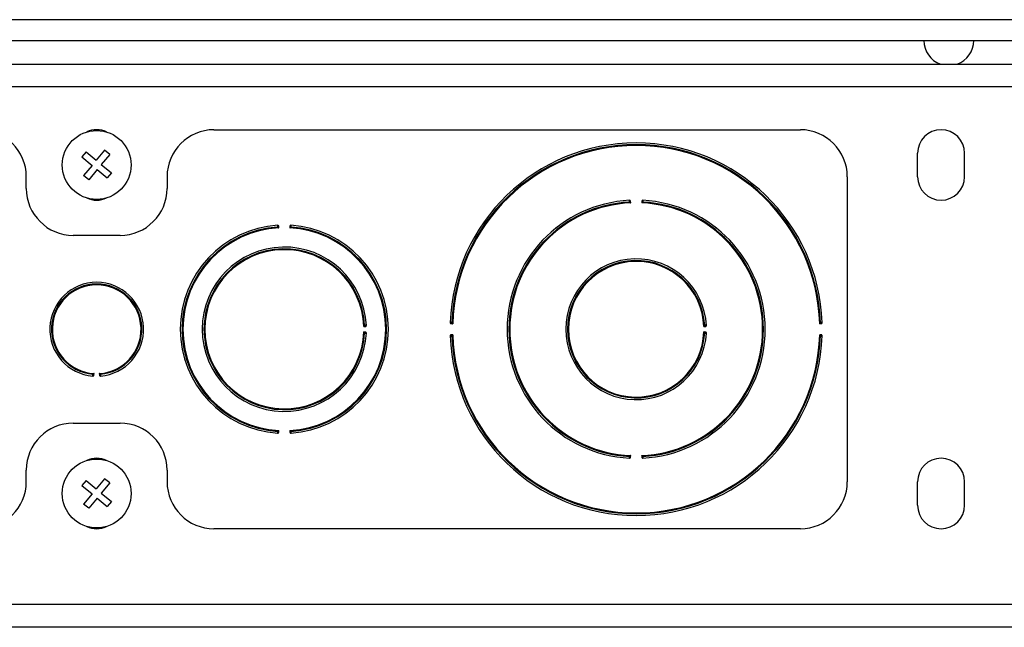
# Model space of a CAD drawing. Units: inches. Extents: x 4 to 268, y 4 to 172.
# Drawn here: x 211 to 216, y 50 to 53 of the extents above; entities that cross this region are included whole.
import ezdxf

# ---------------------------------------------------------------- set-up
doc = ezdxf.new("R2010")
doc.units = ezdxf.units.IN
doc.header["$LTSCALE"] = 16
doc.header["$MEASUREMENT"] = 0

msp = doc.modelspace()

# ---------------------------------------------------------------- linework, layer by layer
for p, q in [((226.3199, 52.9872), (206.2079, 52.9872)), ((206.2079, 52.8761), (226.358, 52.8761)), ((206.1879, 52.7511), (226.1532, 52.7511)), ((226.562, 52.63), (205.6749, 52.63)), ((212.2435, 52.4011), (215.3685, 52.4011)), ((211.5623, 52.2829), (211.54, 52.256)), ((211.5623, 52.2829), (211.6162, 52.2382)), ((211.6609, 52.2921), (211.6162, 52.2382)), ((211.6878, 52.2697), (211.6431, 52.2159)), ((211.6878, 52.2697), (211.6609, 52.2921)), ((215.9935, 52.1511), (215.9935, 52.2761)), ((216.2435, 52.1511), (216.2435, 52.2761)), ((211.54, 52.256), (211.5938, 52.2113)), ((211.5938, 52.2113), (211.5491, 52.1574)), ((211.6431, 52.2159), (211.697, 52.1712)), ((211.5761, 52.1351), (211.5491, 52.1574)), ((211.6208, 52.1889), (211.5761, 52.1351)), ((211.6208, 52.1889), (211.6746, 52.1442)), ((211.697, 52.1712), (211.6746, 52.1442)), ((211.2435, 52.0886), (211.2435, 52.1511)), ((211.9935, 52.1511), (211.9935, 52.0886)), ((215.6185, 52.1511), (215.6185, 50.5261)), ((214.4642, 52.0118), (214.4636, 52.022)), ((214.5233, 52.022), (214.5228, 52.0118)), ((212.5893, 51.8786), (212.5887, 51.8888)), ((212.6483, 51.8888), (212.6476, 51.8786)), ((211.7435, 51.8386), (211.4935, 51.8386)), ((213.5072, 51.3753), (213.5071, 51.3732)), ((215.4799, 51.3732), (215.4798, 51.3753)), ((213.0421, 51.353), (213.0523, 51.3534)), ((213.0523, 51.3237), (213.0421, 51.3242)), ((213.5053, 51.3685), (213.5156, 51.3681)), ((214.8545, 51.3529), (214.8648, 51.3534)), ((214.8648, 51.3238), (214.8545, 51.3243)), ((215.4714, 51.3681), (215.4816, 51.3685)), ((213.5156, 51.3091), (213.5053, 51.3087)), ((213.5071, 51.304), (213.5072, 51.3019)), ((215.4816, 51.3087), (215.4714, 51.3091)), ((215.4798, 51.3019), (215.4799, 51.304)), ((211.6037, 51.0924), (211.6046, 51.1026)), ((211.6324, 51.1026), (211.6332, 51.0924)), ((211.4935, 50.8386), (211.7435, 50.8386)), ((212.5887, 50.7883), (212.5893, 50.7985)), ((212.6476, 50.7985), (212.6483, 50.7883)), ((214.4636, 50.6551), (214.4642, 50.6654)), ((214.5228, 50.6654), (214.5233, 50.6551)), ((211.2435, 50.5261), (211.2435, 50.5886)), ((211.9935, 50.5886), (211.9935, 50.5261)), ((211.5623, 50.5329), (211.54, 50.506)), ((211.5623, 50.5329), (211.6162, 50.4882)), ((211.6609, 50.5421), (211.6162, 50.4882)), ((211.6878, 50.5197), (211.6609, 50.5421)), ((211.54, 50.506), (211.5938, 50.4613)), ((211.6878, 50.5197), (211.6431, 50.4659)), ((215.9935, 50.4011), (215.9935, 50.5261)), ((216.2435, 50.4011), (216.2435, 50.5261)), ((211.5938, 50.4613), (211.5491, 50.4074)), ((211.6208, 50.4389), (211.5761, 50.3851)), ((211.6208, 50.4389), (211.6746, 50.3942)), ((211.6431, 50.4659), (211.697, 50.4212)), ((211.5761, 50.3851), (211.5491, 50.4074)), ((211.697, 50.4212), (211.6746, 50.3942)), ((215.3685, 50.2761), (212.2435, 50.2761)), ((226.5978, 49.8722), (205.6391, 49.8722)), ((226.812, 49.7511), (205.4249, 49.7511))]:
    msp.add_line(p, q)
for centre in [(211.6185, 52.2136), (211.6185, 50.4636)]:
    msp.add_circle(centre, 0.1835)
for centre, radius, start, end in [((216.1593, 52.8762), 0.1328, 180.051, 250.3984), ((216.1593, 52.8762), 0.1328, 289.6016, 359.949), ((210.9935, 52.1511), 0.25, 0, 90), ((211.6185, 52.2761), 0.125, 64.8265, 115.1735), ((212.2435, 52.1511), 0.25, 90, 180), ((215.3685, 52.1511), 0.25, 0, 90), ((216.1185, 52.2761), 0.125, 0, 180), ((214.4935, 51.3386), 0.992, 2.0364, 177.9636), ((214.4935, 51.3386), 0.9827, 2.0964, 177.9036), ((214.4935, 51.3386), 0.9783, 1.7291, 178.2709), ((216.1185, 52.1511), 0.125, 180, 0), ((211.4935, 52.0886), 0.25, 180, 270), ((211.7435, 52.0886), 0.25, 270, 0), ((211.6185, 52.1511), 0.125, 244.8265, 295.1735), ((214.4935, 51.3386), 0.6875, 92.939, 267.061), ((214.4935, 51.3386), 0.6782, 93.0259, 266.9741), ((214.4935, 51.3386), 0.6738, 92.493, 267.507), ((214.5549, 50.0961), 1.9265, 92.8547, 92.9183), ((214.4568, 52.0184), 0.00276, 288.1073, 347.8367), ((214.4935, 51.3386), 0.6738, 272.493, 87.507), ((214.5301, 52.0184), 0.00276, 192.1633, 251.8927), ((214.432, 50.0961), 1.9265, 87.0817, 87.1453), ((214.4935, 51.3386), 0.6875, 272.939, 87.061), ((214.4935, 51.3386), 0.6782, 273.0259, 86.9741), ((212.6185, 51.3386), 0.5545, 93.6448, 266.3552), ((212.6185, 51.3386), 0.5452, 93.7528, 266.2472), ((212.6185, 51.3386), 0.5408, 93.0892, 266.9108), ((212.6798, 50.3388), 1.5511, 93.5401, 93.6192), ((212.5819, 51.8852), 0.00276, 288.827, 348.5448), ((212.6185, 51.3386), 0.5408, 273.0892, 86.9108), ((212.655, 51.8852), 0.00276, 191.4552, 251.173), ((212.5571, 50.3388), 1.5511, 86.3808, 86.4599), ((212.6185, 51.3386), 0.5545, 273.6448, 86.3552), ((212.6185, 51.3386), 0.5452, 273.7528, 86.2472), ((212.6185, 51.3386), 0.4375, 2.6531, 357.3469), ((212.6185, 51.3386), 0.4282, 2.7905, 357.2095), ((212.6185, 51.3386), 0.4238, 1.9442, 358.0558), ((214.4935, 51.3386), 0.375, 3.0957, 356.9043), ((214.4935, 51.3386), 0.3657, 3.2565, 356.7435), ((214.4935, 51.3386), 0.3613, 2.2644, 357.7356), ((211.6185, 51.3386), 0.25, 274.6464, 265.3536), ((211.6185, 51.3386), 0.2407, 274.8905, 265.1095), ((211.6185, 51.3386), 0.2363, 273.3763, 266.6237), ((213.5088, 51.3753), 0.00276, 283.0687, 342.813), ((215.4781, 51.3753), 0.00276, 197.187, 256.9313), ((213.0488, 51.3603), 0.00276, 197.8546, 257.5561), ((213.0488, 51.3169), 0.00276, 102.4439, 162.1454), ((211.8309, 51.3044), 1.2208, 2.5201, 2.6205), ((211.8309, 51.3727), 1.2208, 357.3795, 357.4799), ((214.8612, 51.3602), 0.00276, 198.3126, 258.0012), ((214.8612, 51.3169), 0.00276, 101.9988, 161.6874), ((213.8199, 51.3045), 1.0444, 2.9402, 3.0576), ((213.8199, 51.3727), 1.0444, 356.9424, 357.0598), ((214.4935, 51.3386), 0.992, 182.0364, 357.9636), ((213.5088, 51.3018), 0.00276, 17.187, 76.9313), ((214.4935, 51.3386), 0.9827, 182.0964, 357.9036), ((214.4935, 51.3386), 0.9783, 181.7291, 358.2709), ((215.4781, 51.3018), 0.00276, 103.0687, 162.813), ((211.6523, 51.7839), 0.6916, 265.4109, 265.5881), ((211.597, 51.0962), 0.00276, 10.4391, 70.0818), ((211.6399, 51.0962), 0.00276, 109.9182, 169.5609), ((211.5846, 51.7839), 0.6916, 274.4119, 274.5891), ((211.4935, 50.5886), 0.25, 90, 180), ((211.7435, 50.5886), 0.25, 0, 90), ((212.5819, 50.792), 0.00276, 11.4552, 71.173), ((212.655, 50.792), 0.00276, 108.827, 168.5448), ((212.6798, 52.3383), 1.5511, 266.3808, 266.4599), ((212.5571, 52.3383), 1.5511, 273.5401, 273.6192), ((211.6185, 50.5261), 0.125, 64.8265, 115.1735), ((214.5549, 52.5811), 1.9265, 267.0817, 267.1453), ((214.4568, 50.6587), 0.00276, 12.1633, 71.8927), ((214.5301, 50.6587), 0.00276, 108.1073, 167.8367), ((214.432, 52.5811), 1.9265, 272.8547, 272.9183), ((216.1185, 50.5261), 0.125, 0, 180), ((210.9935, 50.5261), 0.25, 270, 0), ((212.2435, 50.5261), 0.25, 180, 270), ((215.3685, 50.5261), 0.25, 270, 0), ((216.1185, 50.4011), 0.125, 180, 0), ((211.6185, 50.4011), 0.125, 244.8265, 295.1735)]:
    msp.add_arc(centre, radius, start, end)
for points, knots in [([(214.4582, 52.0252), (214.4582, 52.0252), (214.458, 52.0252), (214.4578, 52.0251), (214.4575, 52.0249), (214.4573, 52.0246), (214.4571, 52.0241), (214.4569, 52.0235), (214.4568, 52.0228), (214.4568, 52.0221), (214.4568, 52.0213), (214.4568, 52.0206), (214.4568, 52.0202), (214.4568, 52.0201)], [0, 0, 0, 0, 0.05379, 0.10791, 0.212409, 0.319765, 0.431808, 0.547806, 0.649542, 0.754287, 0.851893, 0.952141, 1, 1, 1, 1]), ([(214.4568, 52.0201), (214.4568, 52.0199), (214.4569, 52.0192), (214.457, 52.018), (214.4573, 52.0167), (214.4575, 52.0161), (214.4577, 52.0158)], [0, 0, 0, 0, 0.091366, 0.393764, 0.702255, 1, 1, 1, 1]), ([(214.4577, 52.0158), (214.4582, 52.0155), (214.4595, 52.0147), (214.4618, 52.0133), (214.4634, 52.0122), (214.4641, 52.0118), (214.4642, 52.0118)], [0, 0, 0, 0, 0.288879, 0.688404, 0.98691, 1, 1, 1, 1]), ([(214.4636, 52.022), (214.4636, 52.022), (214.4631, 52.0224), (214.4622, 52.0232), (214.4609, 52.0244), (214.4595, 52.0251), (214.4586, 52.0252), (214.4582, 52.0252)], [0, 0, 0, 0, 0.013794, 0.296914, 0.579574, 0.822846, 1, 1, 1, 1]), ([(214.459, 52.0202), (214.459, 52.0203), (214.459, 52.0204), (214.459, 52.0206), (214.459, 52.0208), (214.459, 52.0211), (214.459, 52.0213), (214.459, 52.0215), (214.459, 52.0217), (214.459, 52.0219), (214.4591, 52.022), (214.4591, 52.0222), (214.4591, 52.0223), (214.4592, 52.0224), (214.4592, 52.0226), (214.4593, 52.0227), (214.4594, 52.0227), (214.4595, 52.0228), (214.4595, 52.0229), (214.4596, 52.0229), (214.4597, 52.023), (214.4598, 52.023), (214.4599, 52.023), (214.46, 52.023), (214.4602, 52.023), (214.4604, 52.023), (214.4606, 52.0229), (214.4609, 52.0228), (214.4612, 52.0227), (214.4615, 52.0226), (214.4619, 52.0224), (214.4623, 52.0223), (214.4626, 52.0221), (214.4629, 52.0221), (214.4632, 52.022), (214.4634, 52.022), (214.4636, 52.022), (214.4636, 52.022)], [0, 0, 0, 0, 0.025961, 0.052165, 0.078457, 0.105034, 0.131716, 0.157363, 0.183126, 0.209297, 0.235634, 0.255643, 0.275751, 0.296205, 0.316796, 0.340674, 0.359152, 0.37776, 0.396784, 0.415952, 0.433734, 0.454495, 0.475408, 0.496742, 0.518199, 0.554318, 0.590814, 0.628215, 0.665834, 0.719416, 0.773341, 0.828163, 0.883392, 0.91201, 0.940789, 0.970235, 1, 1, 1, 1]), ([(214.4595, 52.0178), (214.4594, 52.018), (214.4592, 52.0183), (214.4591, 52.0191), (214.459, 52.0197), (214.459, 52.0201), (214.459, 52.0202)], [0, 0, 0, 0, 0.272954, 0.58052, 0.901475, 1, 1, 1, 1]), ([(214.4642, 52.0118), (214.4641, 52.0118), (214.4639, 52.0122), (214.4634, 52.0128), (214.4625, 52.0139), (214.4616, 52.0151), (214.4608, 52.0162), (214.4601, 52.0171), (214.4597, 52.0176), (214.4595, 52.0178)], [0, 0, 0, 0, 0.013051, 0.161555, 0.311015, 0.509084, 0.710668, 0.853541, 1, 1, 1, 1]), ([(214.5274, 52.0178), (214.527, 52.0173), (214.5261, 52.0161), (214.5245, 52.014), (214.5233, 52.0125), (214.5228, 52.0118), (214.5228, 52.0118)], [0, 0, 0, 0, 0.2889771, 0.6885586, 0.9869209, 1, 1, 1, 1]), ([(214.5228, 52.0118), (214.5228, 52.0118), (214.5235, 52.0122), (214.5252, 52.0133), (214.5275, 52.0147), (214.5287, 52.0155), (214.5293, 52.0158)], [0, 0, 0, 0, 0.0130899, 0.3115958, 0.7111214, 1, 1, 1, 1]), ([(214.5287, 52.0252), (214.5283, 52.0252), (214.5274, 52.0251), (214.5261, 52.0244), (214.5248, 52.0232), (214.5239, 52.0224), (214.5233, 52.022), (214.5233, 52.022)], [0, 0, 0, 0, 0.177154, 0.420426, 0.703086, 0.986206, 1, 1, 1, 1]), ([(214.5233, 52.022), (214.5234, 52.022), (214.5238, 52.022), (214.5248, 52.0223), (214.5259, 52.0228), (214.5268, 52.0231), (214.5273, 52.023), (214.5276, 52.0227), (214.5278, 52.0224), (214.528, 52.0217), (214.528, 52.0209), (214.528, 52.0204), (214.528, 52.0202)], [0, 0, 0, 0, 0.016716, 0.152364, 0.381051, 0.506691, 0.587051, 0.628967, 0.717605, 0.81836, 0.922809, 1, 1, 1, 1]), ([(214.528, 52.0202), (214.528, 52.0199), (214.5279, 52.0193), (214.5278, 52.0186), (214.5276, 52.0181), (214.5275, 52.0179), (214.5274, 52.0178)], [0, 0, 0, 0, 0.323766, 0.629268, 0.90393, 1, 1, 1, 1]), ([(214.5301, 52.0201), (214.5301, 52.0205), (214.5302, 52.0214), (214.5301, 52.0228), (214.5299, 52.024), (214.5295, 52.025), (214.529, 52.0251), (214.5287, 52.0252)], [0, 0, 0, 0, 0.142652, 0.342412, 0.550814, 0.749201, 1, 1, 1, 1]), ([(214.5293, 52.0158), (214.5293, 52.0159), (214.5295, 52.0162), (214.5298, 52.0171), (214.53, 52.0185), (214.5301, 52.0196), (214.5301, 52.0201)], [0, 0, 0, 0, 0.107309, 0.398631, 0.697921, 1, 1, 1, 1]), ([(212.5832, 51.892), (212.5832, 51.8919), (212.583, 51.8919), (212.5828, 51.8919), (212.5825, 51.8917), (212.5823, 51.8913), (212.5821, 51.8909), (212.582, 51.8903), (212.5819, 51.8896), (212.5818, 51.8888), (212.5818, 51.888), (212.5819, 51.8874), (212.5819, 51.887), (212.5819, 51.8869)], [0, 0, 0, 0, 0.053662, 0.107652, 0.212177, 0.319562, 0.431624, 0.547644, 0.649412, 0.754192, 0.851828, 0.952108, 1, 1, 1, 1]), ([(212.5819, 51.8869), (212.5819, 51.8867), (212.582, 51.886), (212.5821, 51.8848), (212.5824, 51.8834), (212.5827, 51.8829), (212.5828, 51.8826)], [0, 0, 0, 0, 0.0917, 0.393983, 0.702365, 1, 1, 1, 1]), ([(212.5828, 51.8826), (212.5833, 51.8823), (212.5846, 51.8815), (212.5869, 51.8801), (212.5886, 51.8791), (212.5893, 51.8786), (212.5893, 51.8786)], [0, 0, 0, 0, 0.2885988, 0.6878588, 0.9869133, 1, 1, 1, 1]), ([(212.5887, 51.8888), (212.5887, 51.8889), (212.5881, 51.8892), (212.5872, 51.8901), (212.5859, 51.8912), (212.5845, 51.8919), (212.5836, 51.8919), (212.5832, 51.892)], [0, 0, 0, 0, 0.013788, 0.297095, 0.579913, 0.822932, 1, 1, 1, 1]), ([(212.584, 51.887), (212.584, 51.8871), (212.584, 51.8872), (212.584, 51.8874), (212.584, 51.8876), (212.584, 51.8878), (212.584, 51.8881), (212.584, 51.8883), (212.584, 51.8885), (212.5841, 51.8887), (212.5841, 51.8888), (212.5841, 51.889), (212.5842, 51.8891), (212.5842, 51.8892), (212.5843, 51.8893), (212.5843, 51.8895), (212.5844, 51.8895), (212.5845, 51.8896), (212.5846, 51.8897), (212.5846, 51.8897), (212.5847, 51.8898), (212.5848, 51.8898), (212.585, 51.8898), (212.5851, 51.8898), (212.5852, 51.8898), (212.5854, 51.8898), (212.5857, 51.8897), (212.5859, 51.8896), (212.5862, 51.8895), (212.5865, 51.8894), (212.5869, 51.8892), (212.5873, 51.8891), (212.5877, 51.889), (212.588, 51.8889), (212.5882, 51.8889), (212.5884, 51.8888), (212.5886, 51.8888), (212.5887, 51.8888)], [0, 0, 0, 0, 0.025974, 0.052183, 0.078479, 0.105061, 0.131747, 0.157398, 0.183165, 0.209341, 0.235682, 0.255689, 0.275795, 0.296248, 0.316836, 0.340725, 0.359201, 0.377807, 0.396828, 0.415994, 0.433792, 0.454869, 0.476104, 0.497779, 0.519581, 0.555783, 0.59236, 0.629836, 0.66753, 0.721024, 0.774857, 0.829581, 0.884713, 0.913016, 0.941477, 0.970585, 1, 1, 1, 1]), ([(212.5846, 51.8846), (212.5845, 51.8848), (212.5843, 51.8851), (212.5841, 51.8859), (212.5841, 51.8865), (212.584, 51.8869), (212.584, 51.887)], [0, 0, 0, 0, 0.272837, 0.580278, 0.901109, 1, 1, 1, 1]), ([(212.5893, 51.8786), (212.5893, 51.8787), (212.589, 51.879), (212.5885, 51.8797), (212.5877, 51.8807), (212.5868, 51.8819), (212.5859, 51.883), (212.5852, 51.8839), (212.5848, 51.8844), (212.5846, 51.8846)], [0, 0, 0, 0, 0.013045, 0.161804, 0.311522, 0.509468, 0.710924, 0.85367, 1, 1, 1, 1]), ([(212.6523, 51.8846), (212.6519, 51.8841), (212.651, 51.883), (212.6494, 51.8809), (212.6482, 51.8793), (212.6476, 51.8787), (212.6476, 51.8786)], [0, 0, 0, 0, 0.288721, 0.688051, 0.986927, 1, 1, 1, 1]), ([(212.6476, 51.8786), (212.6477, 51.8786), (212.6484, 51.8791), (212.65, 51.8801), (212.6523, 51.8815), (212.6536, 51.8823), (212.6542, 51.8826)], [0, 0, 0, 0, 0.013087, 0.312141, 0.711401, 1, 1, 1, 1]), ([(212.6537, 51.892), (212.6533, 51.8919), (212.6524, 51.8919), (212.651, 51.8912), (212.6497, 51.8901), (212.6488, 51.8892), (212.6483, 51.8889), (212.6483, 51.8888)], [0, 0, 0, 0, 0.177068, 0.420087, 0.702905, 0.986212, 1, 1, 1, 1]), ([(212.6483, 51.8888), (212.6484, 51.8888), (212.6488, 51.8888), (212.6499, 51.8892), (212.651, 51.8897), (212.6519, 51.8899), (212.6523, 51.8897), (212.6526, 51.8895), (212.6528, 51.8891), (212.6529, 51.8884), (212.6529, 51.8877), (212.6529, 51.8872), (212.6529, 51.887)], [0, 0, 0, 0, 0.0357429, 0.1715228, 0.3998232, 0.5216523, 0.6017336, 0.6290452, 0.717694, 0.8184597, 0.9229273, 1, 1, 1, 1]), ([(212.6529, 51.887), (212.6529, 51.8867), (212.6528, 51.8861), (212.6527, 51.8854), (212.6525, 51.8849), (212.6524, 51.8847), (212.6523, 51.8846)], [0, 0, 0, 0, 0.323709, 0.629166, 0.903751, 1, 1, 1, 1]), ([(212.655, 51.8869), (212.6551, 51.8872), (212.6551, 51.8882), (212.6551, 51.8896), (212.6549, 51.8908), (212.6545, 51.8917), (212.654, 51.8919), (212.6537, 51.892)], [0, 0, 0, 0, 0.142462, 0.342282, 0.550725, 0.749161, 1, 1, 1, 1]), ([(212.6542, 51.8826), (212.6542, 51.8827), (212.6544, 51.883), (212.6547, 51.8839), (212.6549, 51.8853), (212.655, 51.8863), (212.655, 51.8869)], [0, 0, 0, 0, 0.10751, 0.398748, 0.697988, 1, 1, 1, 1]), ([(213.5072, 51.3753), (213.5068, 51.3753), (213.5058, 51.3753), (213.5045, 51.3753), (213.5032, 51.375), (213.5023, 51.3746), (213.5022, 51.3741), (213.5021, 51.3738)], [0, 0, 0, 0, 0.142895, 0.342578, 0.550929, 0.749251, 1, 1, 1, 1]), ([(213.5021, 51.3738), (213.5021, 51.3734), (213.5022, 51.3725), (213.5029, 51.3712), (213.5041, 51.3699), (213.505, 51.369), (213.5053, 51.3685), (213.5053, 51.3685)], [0, 0, 0, 0, 0.177263, 0.42086, 0.703317, 0.986197, 1, 1, 1, 1]), ([(213.5053, 51.3685), (213.5053, 51.3685), (213.5053, 51.3689), (213.5051, 51.3699), (213.5045, 51.3711), (213.5042, 51.372), (213.5043, 51.3724), (213.5045, 51.3727), (213.5049, 51.373), (213.5056, 51.3731), (213.5064, 51.3732), (213.5069, 51.3732), (213.5071, 51.3732)], [0, 0, 0, 0, 0.0172554, 0.1527089, 0.3812532, 0.5069299, 0.5868973, 0.6288928, 0.7175114, 0.8182459, 0.9226642, 1, 1, 1, 1]), ([(213.5071, 51.3732), (213.5074, 51.3731), (213.5079, 51.3731), (213.5087, 51.373), (213.5092, 51.3728), (213.5094, 51.3727), (213.5094, 51.3726)], [0, 0, 0, 0, 0.323839, 0.629399, 0.904159, 1, 1, 1, 1]), ([(213.5115, 51.3745), (213.5114, 51.3746), (213.511, 51.3748), (213.5101, 51.375), (213.5087, 51.3752), (213.5077, 51.3753), (213.5072, 51.3753)], [0, 0, 0, 0, 0.107052, 0.39848, 0.697836, 1, 1, 1, 1]), ([(213.5094, 51.3726), (213.51, 51.3723), (213.5112, 51.3714), (213.5133, 51.3698), (213.5149, 51.3686), (213.5156, 51.3681), (213.5156, 51.3681)], [0, 0, 0, 0, 0.289302, 0.689201, 0.986913, 1, 1, 1, 1]), ([(213.5156, 51.3681), (213.5156, 51.3681), (213.5151, 51.3688), (213.5141, 51.3705), (213.5126, 51.3727), (213.5118, 51.374), (213.5115, 51.3745)], [0, 0, 0, 0, 0.013094, 0.310906, 0.710766, 1, 1, 1, 1]), ([(215.4755, 51.3745), (215.4751, 51.374), (215.4743, 51.3727), (215.4729, 51.3705), (215.4718, 51.3688), (215.4714, 51.3681), (215.4714, 51.3681)], [0, 0, 0, 0, 0.289234, 0.689094, 0.986906, 1, 1, 1, 1]), ([(215.4714, 51.3681), (215.4714, 51.3681), (215.4721, 51.3686), (215.4736, 51.3698), (215.4758, 51.3714), (215.477, 51.3723), (215.4775, 51.3726)], [0, 0, 0, 0, 0.013087, 0.310799, 0.710698, 1, 1, 1, 1]), ([(215.4798, 51.3753), (215.4796, 51.3753), (215.4789, 51.3753), (215.4777, 51.3751), (215.4764, 51.3749), (215.4758, 51.3747), (215.4755, 51.3745)], [0, 0, 0, 0, 0.09094, 0.393486, 0.702114, 1, 1, 1, 1]), ([(215.4775, 51.3726), (215.4777, 51.3727), (215.478, 51.3729), (215.4788, 51.3731), (215.4794, 51.3731), (215.4798, 51.3731), (215.4799, 51.3732)], [0, 0, 0, 0, 0.273102, 0.580828, 0.901941, 1, 1, 1, 1]), ([(215.4848, 51.3738), (215.4848, 51.374), (215.4848, 51.3742), (215.4846, 51.3745), (215.4841, 51.3749), (215.4831, 51.3752), (215.4818, 51.3753), (215.4806, 51.3753), (215.4799, 51.3753), (215.4798, 51.3753)], [0, 0, 0, 0, 0.108396, 0.184455, 0.37049, 0.559312, 0.753638, 0.950591, 1, 1, 1, 1]), ([(215.4799, 51.3732), (215.4799, 51.3732), (215.4803, 51.3732), (215.4809, 51.3732), (215.4817, 51.3731), (215.4822, 51.3729), (215.4825, 51.3726), (215.4827, 51.3723), (215.4827, 51.372), (215.4825, 51.3714), (215.4822, 51.3705), (215.4817, 51.3694), (215.4816, 51.3687), (215.4816, 51.3685)], [0, 0, 0, 0, 0.026849, 0.132396, 0.230584, 0.318547, 0.400465, 0.433938, 0.539395, 0.551885, 0.732327, 0.924497, 1, 1, 1, 1]), ([(215.4816, 51.3685), (215.4816, 51.3685), (215.482, 51.369), (215.4829, 51.3699), (215.484, 51.3712), (215.4848, 51.3725), (215.4848, 51.3734), (215.4848, 51.3738)], [0, 0, 0, 0, 0.013803, 0.296683, 0.57914, 0.822737, 1, 1, 1, 1]), ([(213.0461, 51.3594), (213.0458, 51.3589), (213.045, 51.3576), (213.0436, 51.3553), (213.0425, 51.3537), (213.0421, 51.353), (213.0421, 51.353)], [0, 0, 0, 0, 0.288209, 0.687096, 0.986918, 1, 1, 1, 1]), ([(213.0421, 51.353), (213.0421, 51.353), (213.0428, 51.3535), (213.0443, 51.3547), (213.0465, 51.3563), (213.0477, 51.3572), (213.0482, 51.3576)], [0, 0, 0, 0, 0.013065, 0.312659, 0.711636, 1, 1, 1, 1]), ([(213.0421, 51.3242), (213.0421, 51.3242), (213.0425, 51.3234), (213.0436, 51.3218), (213.045, 51.3195), (213.0458, 51.3183), (213.0461, 51.3177)], [0, 0, 0, 0, 0.0130822, 0.3129039, 0.7117909, 1, 1, 1, 1]), ([(213.0482, 51.3196), (213.0477, 51.32), (213.0465, 51.3209), (213.0443, 51.3225), (213.0428, 51.3237), (213.0421, 51.3242), (213.0421, 51.3242)], [0, 0, 0, 0, 0.288364, 0.687341, 0.986935, 1, 1, 1, 1]), ([(213.0504, 51.3602), (213.0503, 51.3602), (213.0496, 51.3602), (213.0484, 51.3601), (213.047, 51.3598), (213.0464, 51.3596), (213.0461, 51.3594)], [0, 0, 0, 0, 0.092165, 0.394288, 0.702519, 1, 1, 1, 1]), ([(213.0461, 51.3177), (213.0462, 51.3177), (213.0466, 51.3175), (213.0474, 51.3172), (213.0488, 51.317), (213.0499, 51.3169), (213.0504, 51.3169)], [0, 0, 0, 0, 0.107789, 0.398912, 0.698081, 1, 1, 1, 1]), ([(213.0482, 51.3576), (213.0483, 51.3577), (213.0487, 51.3579), (213.0494, 51.358), (213.0501, 51.3581), (213.0504, 51.3581), (213.0505, 51.3581)], [0, 0, 0, 0, 0.272675, 0.579941, 0.900601, 1, 1, 1, 1]), ([(213.0505, 51.319), (213.0504, 51.3191), (213.0501, 51.3191), (213.0497, 51.3191), (213.0493, 51.3192), (213.0489, 51.3193), (213.0486, 51.3194), (213.0484, 51.3194), (213.0482, 51.3195), (213.0482, 51.3196), (213.0482, 51.3196)], [0, 0, 0, 0, 0.160631, 0.323498, 0.474903, 0.628907, 0.76463, 0.903657, 0.951723, 1, 1, 1, 1]), ([(213.0555, 51.3588), (213.0555, 51.359), (213.0555, 51.3592), (213.0552, 51.3595), (213.0548, 51.3599), (213.0538, 51.3602), (213.0525, 51.3603), (213.0513, 51.3603), (213.0506, 51.3602), (213.0504, 51.3602)], [0, 0, 0, 0, 0.10745, 0.177875, 0.364205, 0.553033, 0.747279, 0.944146, 1, 1, 1, 1]), ([(213.0504, 51.3169), (213.0508, 51.3169), (213.0517, 51.3169), (213.0531, 51.3169), (213.0544, 51.3171), (213.0553, 51.3175), (213.0554, 51.318), (213.0555, 51.3183)], [0, 0, 0, 0, 0.142199, 0.342102, 0.550601, 0.749107, 1, 1, 1, 1]), ([(213.0505, 51.3581), (213.0506, 51.3581), (213.051, 51.3581), (213.0516, 51.3581), (213.0524, 51.358), (213.0529, 51.3578), (213.0532, 51.3576), (213.0533, 51.3572), (213.0533, 51.3569), (213.0532, 51.3563), (213.0529, 51.3555), (213.0524, 51.3544), (213.0523, 51.3536), (213.0523, 51.3534)], [0, 0, 0, 0, 0.0303295, 0.1356448, 0.2335111, 0.3212237, 0.4031585, 0.4341413, 0.539417, 0.5520271, 0.7321306, 0.9240325, 1, 1, 1, 1]), ([(213.0523, 51.3237), (213.0523, 51.3237), (213.0523, 51.3235), (213.0524, 51.3231), (213.0525, 51.3224), (213.0529, 51.3217), (213.0531, 51.321), (213.0533, 51.3205), (213.0533, 51.3202), (213.0533, 51.3199), (213.0533, 51.3197), (213.0532, 51.3196), (213.0531, 51.3195), (213.0529, 51.3194), (213.0527, 51.3192), (213.0524, 51.3191), (213.052, 51.3191), (213.0516, 51.319), (213.0512, 51.319), (213.0508, 51.319), (213.0506, 51.319), (213.0505, 51.319)], [0, 0, 0, 0, 0.013021, 0.079794, 0.149336, 0.26222, 0.378025, 0.440294, 0.504223, 0.546799, 0.590653, 0.609872, 0.629239, 0.672803, 0.718038, 0.767715, 0.818859, 0.870599, 0.923255, 0.96149, 1, 1, 1, 1]), ([(213.0523, 51.3534), (213.0523, 51.3534), (213.0527, 51.354), (213.0536, 51.3549), (213.0547, 51.3562), (213.0554, 51.3575), (213.0555, 51.3584), (213.0555, 51.3588)], [0, 0, 0, 0, 0.0137791, 0.2973465, 0.5803828, 0.8230505, 1, 1, 1, 1]), ([(213.0555, 51.3183), (213.0555, 51.3187), (213.0554, 51.3196), (213.0547, 51.321), (213.0536, 51.3223), (213.0527, 51.3232), (213.0523, 51.3237), (213.0523, 51.3237)], [0, 0, 0, 0, 0.17695, 0.419617, 0.702653, 0.986221, 1, 1, 1, 1]), ([(214.8586, 51.3593), (214.8582, 51.3588), (214.8574, 51.3575), (214.856, 51.3553), (214.855, 51.3536), (214.8546, 51.3529), (214.8545, 51.3529)], [0, 0, 0, 0, 0.2878988, 0.6864862, 0.9869214, 1, 1, 1, 1]), ([(214.8545, 51.3529), (214.8546, 51.3529), (214.8552, 51.3534), (214.8568, 51.3546), (214.8589, 51.3562), (214.8601, 51.3571), (214.8606, 51.3575)], [0, 0, 0, 0, 0.013059, 0.313227, 0.711921, 1, 1, 1, 1]), ([(214.8545, 51.3243), (214.8546, 51.3243), (214.855, 51.3235), (214.856, 51.3219), (214.8574, 51.3196), (214.8582, 51.3183), (214.8586, 51.3178)], [0, 0, 0, 0, 0.0130786, 0.3135138, 0.7121012, 1, 1, 1, 1]), ([(214.8606, 51.3196), (214.8604, 51.3198), (214.8599, 51.3202), (214.859, 51.3209), (214.8579, 51.3218), (214.8567, 51.3227), (214.8556, 51.3235), (214.8549, 51.324), (214.8546, 51.3243), (214.8545, 51.3243)], [0, 0, 0, 0, 0.142035, 0.288438, 0.4858, 0.687203, 0.836587, 0.986969, 1, 1, 1, 1]), ([(214.8628, 51.3602), (214.8627, 51.3602), (214.862, 51.3601), (214.8608, 51.36), (214.8594, 51.3598), (214.8588, 51.3595), (214.8586, 51.3593)], [0, 0, 0, 0, 0.092535, 0.39453, 0.702642, 1, 1, 1, 1]), ([(214.8586, 51.3178), (214.8586, 51.3177), (214.859, 51.3176), (214.8599, 51.3173), (214.8613, 51.3171), (214.8623, 51.317), (214.8628, 51.317)], [0, 0, 0, 0, 0.10801, 0.399041, 0.698155, 1, 1, 1, 1]), ([(214.8606, 51.3575), (214.8608, 51.3576), (214.8611, 51.3578), (214.8619, 51.358), (214.8625, 51.358), (214.8629, 51.3581), (214.863, 51.3581)], [0, 0, 0, 0, 0.272546, 0.579673, 0.900196, 1, 1, 1, 1]), ([(214.863, 51.3191), (214.8628, 51.3191), (214.8625, 51.3191), (214.8621, 51.3192), (214.8617, 51.3192), (214.8613, 51.3193), (214.861, 51.3194), (214.8608, 51.3195), (214.8607, 51.3196), (214.8606, 51.3196), (214.8606, 51.3196)], [0, 0, 0, 0, 0.160601, 0.323435, 0.474816, 0.628796, 0.764476, 0.90346, 0.951624, 1, 1, 1, 1]), ([(214.8679, 51.3588), (214.8679, 51.359), (214.8679, 51.3592), (214.8677, 51.3595), (214.8672, 51.3599), (214.8662, 51.3601), (214.8649, 51.3602), (214.8637, 51.3602), (214.863, 51.3602), (214.8628, 51.3602)], [0, 0, 0, 0, 0.107167, 0.176142, 0.362559, 0.551398, 0.745628, 0.942472, 1, 1, 1, 1]), ([(214.8628, 51.317), (214.8632, 51.3169), (214.8641, 51.3169), (214.8655, 51.3169), (214.8668, 51.3171), (214.8674, 51.3174), (214.8678, 51.3178), (214.8679, 51.3181), (214.8679, 51.3183)], [0, 0, 0, 0, 0.14189, 0.341717, 0.550112, 0.748533, 0.796559, 1, 1, 1, 1]), ([(214.863, 51.3581), (214.863, 51.3581), (214.8634, 51.3581), (214.8641, 51.3581), (214.8648, 51.358), (214.8653, 51.3578), (214.8656, 51.3576), (214.8658, 51.3572), (214.8658, 51.3569), (214.8657, 51.3563), (214.8653, 51.3554), (214.8648, 51.3543), (214.8648, 51.3536), (214.8648, 51.3534)], [0, 0, 0, 0, 0.031232, 0.136484, 0.234267, 0.321917, 0.40386, 0.434202, 0.539423, 0.552069, 0.732071, 0.923892, 1, 1, 1, 1]), ([(214.8648, 51.3238), (214.8648, 51.3237), (214.8648, 51.3235), (214.8648, 51.3231), (214.865, 51.3225), (214.8653, 51.3217), (214.8656, 51.3211), (214.8657, 51.3205), (214.8658, 51.3202), (214.8658, 51.3199), (214.8657, 51.3198), (214.8656, 51.3196), (214.8655, 51.3195), (214.8654, 51.3194), (214.8651, 51.3193), (214.8648, 51.3192), (214.8644, 51.3191), (214.864, 51.3191), (214.8636, 51.3191), (214.8633, 51.3191), (214.8631, 51.3191), (214.863, 51.3191)], [0, 0, 0, 0, 0.011672, 0.078543, 0.148217, 0.261106, 0.37691, 0.439259, 0.503262, 0.542522, 0.582754, 0.608367, 0.629312, 0.672883, 0.718126, 0.76781, 0.818962, 0.870714, 0.923382, 0.961554, 1, 1, 1, 1]), ([(214.8648, 51.3534), (214.8648, 51.3534), (214.8651, 51.354), (214.866, 51.3549), (214.8672, 51.3562), (214.8679, 51.3575), (214.8679, 51.3584), (214.8679, 51.3588)], [0, 0, 0, 0, 0.013772, 0.297545, 0.580754, 0.823144, 1, 1, 1, 1]), ([(214.8679, 51.3183), (214.8679, 51.3187), (214.8679, 51.3196), (214.8672, 51.321), (214.866, 51.3223), (214.8651, 51.3232), (214.8648, 51.3237), (214.8648, 51.3238)], [0, 0, 0, 0, 0.176856, 0.419246, 0.702455, 0.986228, 1, 1, 1, 1]), ([(213.5053, 51.3087), (213.5053, 51.3087), (213.505, 51.3081), (213.5041, 51.3073), (213.5029, 51.306), (213.5022, 51.3046), (213.5021, 51.3037), (213.5021, 51.3033)], [0, 0, 0, 0, 0.013803, 0.296683, 0.57914, 0.822737, 1, 1, 1, 1]), ([(213.5021, 51.3033), (213.5021, 51.3032), (213.5022, 51.3028), (213.5026, 51.3023), (213.5037, 51.302), (213.5052, 51.3018), (213.5064, 51.3018), (213.507, 51.3019), (213.5072, 51.3019)], [0, 0, 0, 0, 0.108502, 0.320245, 0.547971, 0.754279, 0.952028, 1, 1, 1, 1]), ([(213.5071, 51.304), (213.507, 51.304), (213.5068, 51.304), (213.5064, 51.304), (213.506, 51.304), (213.5056, 51.304), (213.5053, 51.3041), (213.505, 51.3042), (213.5048, 51.3043), (213.5046, 51.3044), (213.5045, 51.3045), (213.5044, 51.3047), (213.5043, 51.3048), (213.5043, 51.305), (213.5043, 51.3053), (213.5044, 51.3057), (213.5046, 51.3062), (213.5049, 51.3069), (213.5052, 51.3076), (213.5053, 51.3082), (213.5053, 51.3085), (213.5053, 51.3087)], [0, 0, 0, 0, 0.0259644, 0.0784685, 0.1317314, 0.1831405, 0.2356351, 0.2757633, 0.316811, 0.3406929, 0.3777804, 0.4159717, 0.4337473, 0.4745977, 0.5165108, 0.5888832, 0.6637154, 0.7714499, 0.8817256, 0.939939, 1, 1, 1, 1]), ([(213.5094, 51.3045), (213.5094, 51.3045), (213.5092, 51.3044), (213.5089, 51.3042), (213.5086, 51.3042), (213.5082, 51.3041), (213.5078, 51.304), (213.5074, 51.304), (213.5072, 51.304), (213.5071, 51.304)], [0, 0, 0, 0, 0.134566, 0.273469, 0.425638, 0.581261, 0.740502, 0.90218, 1, 1, 1, 1]), ([(213.5072, 51.3019), (213.5073, 51.3019), (213.508, 51.3019), (213.5092, 51.302), (213.5106, 51.3022), (213.5112, 51.3025), (213.5115, 51.3026)], [0, 0, 0, 0, 0.09094, 0.393486, 0.702114, 1, 1, 1, 1]), ([(213.5156, 51.3091), (213.5156, 51.309), (213.5149, 51.3085), (213.5133, 51.3074), (213.5112, 51.3058), (213.51, 51.3049), (213.5094, 51.3045)], [0, 0, 0, 0, 0.0130865, 0.310799, 0.7106978, 1, 1, 1, 1]), ([(213.5115, 51.3026), (213.5116, 51.3029), (213.5119, 51.3034), (213.5126, 51.3044), (213.5133, 51.3056), (213.5141, 51.3068), (213.5149, 51.3079), (213.5153, 51.3086), (213.5156, 51.309), (213.5156, 51.3091)], [0, 0, 0, 0, 0.142605, 0.289592, 0.487528, 0.689524, 0.837737, 0.986934, 1, 1, 1, 1]), ([(215.4714, 51.3091), (215.4714, 51.309), (215.4718, 51.3083), (215.4729, 51.3067), (215.4743, 51.3044), (215.4751, 51.3032), (215.4755, 51.3026)], [0, 0, 0, 0, 0.013094, 0.310906, 0.710766, 1, 1, 1, 1]), ([(215.4775, 51.3045), (215.477, 51.3049), (215.4758, 51.3058), (215.4736, 51.3074), (215.4721, 51.3085), (215.4714, 51.309), (215.4714, 51.3091)], [0, 0, 0, 0, 0.289302, 0.689201, 0.986913, 1, 1, 1, 1]), ([(215.4755, 51.3026), (215.4756, 51.3026), (215.4759, 51.3024), (215.4768, 51.3021), (215.4782, 51.3019), (215.4793, 51.3019), (215.4798, 51.3019)], [0, 0, 0, 0, 0.107052, 0.39848, 0.697836, 1, 1, 1, 1]), ([(215.4799, 51.304), (215.4797, 51.304), (215.4794, 51.304), (215.479, 51.3041), (215.4786, 51.3041), (215.4783, 51.3042), (215.4779, 51.3043), (215.4777, 51.3044), (215.4776, 51.3045), (215.4775, 51.3045), (215.4775, 51.3045)], [0, 0, 0, 0, 0.160734, 0.323706, 0.475193, 0.629281, 0.765144, 0.904314, 0.952054, 1, 1, 1, 1]), ([(215.4798, 51.3019), (215.4802, 51.3019), (215.4811, 51.3018), (215.4825, 51.3019), (215.4837, 51.3021), (215.4846, 51.3025), (215.4848, 51.303), (215.4848, 51.3033)], [0, 0, 0, 0, 0.142895, 0.342578, 0.550929, 0.749251, 1, 1, 1, 1]), ([(215.4816, 51.3087), (215.4816, 51.3086), (215.4816, 51.3084), (215.4817, 51.308), (215.4819, 51.3074), (215.4822, 51.3066), (215.4825, 51.306), (215.4826, 51.3055), (215.4827, 51.3051), (215.4826, 51.3049), (215.4826, 51.3047), (215.4825, 51.3046), (215.4824, 51.3045), (215.4823, 51.3043), (215.482, 51.3042), (215.4817, 51.3041), (215.4813, 51.304), (215.4809, 51.304), (215.4805, 51.304), (215.4802, 51.304), (215.48, 51.304), (215.4799, 51.304)], [0, 0, 0, 0, 0.017426, 0.083897, 0.153033, 0.26587, 0.381642, 0.443646, 0.50733, 0.546746, 0.587168, 0.608003, 0.629026, 0.672563, 0.71777, 0.767416, 0.818532, 0.870228, 0.92284, 0.96128, 1, 1, 1, 1]), ([(215.4848, 51.3033), (215.4848, 51.3037), (215.4848, 51.3046), (215.484, 51.306), (215.4829, 51.3073), (215.482, 51.3081), (215.4816, 51.3087), (215.4816, 51.3087)], [0, 0, 0, 0, 0.177263, 0.42086, 0.703317, 0.986197, 1, 1, 1, 1]), ([(211.597, 51.0945), (211.597, 51.0943), (211.5969, 51.0939), (211.5969, 51.0933), (211.5969, 51.0926), (211.5969, 51.0919), (211.597, 51.0912), (211.5971, 51.0906), (211.5972, 51.0901), (211.5974, 51.0899), (211.5975, 51.0897), (211.5977, 51.0896), (211.5979, 51.0894), (211.5981, 51.0894), (211.5982, 51.0894)], [0, 0, 0, 0, 0.0700115, 0.1409744, 0.2396769, 0.341116, 0.4439142, 0.5498115, 0.6478514, 0.7484689, 0.7885063, 0.8287011, 0.9136518, 1, 1, 1, 1]), ([(211.598, 51.0988), (211.5979, 51.0987), (211.5977, 51.0983), (211.5974, 51.0975), (211.5971, 51.0961), (211.597, 51.095), (211.597, 51.0945)], [0, 0, 0, 0, 0.108786, 0.399494, 0.698413, 1, 1, 1, 1]), ([(211.6046, 51.1026), (211.6045, 51.1026), (211.6038, 51.1022), (211.6021, 51.1012), (211.5998, 51.0998), (211.5985, 51.0991), (211.598, 51.0988)], [0, 0, 0, 0, 0.0130658, 0.3157011, 0.7132053, 1, 1, 1, 1]), ([(211.5982, 51.0894), (211.5984, 51.0894), (211.5988, 51.0894), (211.5994, 51.0895), (211.6001, 51.0897), (211.6008, 51.0901), (211.6015, 51.0906), (211.6022, 51.0912), (211.6029, 51.0918), (211.6034, 51.0922), (211.6037, 51.0924), (211.6037, 51.0924)], [0, 0, 0, 0, 0.087247, 0.176728, 0.295908, 0.418474, 0.559542, 0.702038, 0.843842, 0.986278, 1, 1, 1, 1]), ([(211.5991, 51.0943), (211.5991, 51.0946), (211.5992, 51.0952), (211.5994, 51.0959), (211.5996, 51.0964), (211.5997, 51.0966), (211.5997, 51.0967)], [0, 0, 0, 0, 0.323351, 0.628523, 0.902614, 1, 1, 1, 1]), ([(211.6037, 51.0924), (211.6037, 51.0924), (211.6035, 51.0924), (211.6032, 51.0924), (211.603, 51.0924), (211.6027, 51.0923), (211.6023, 51.0922), (211.6019, 51.092), (211.6015, 51.0919), (211.6012, 51.0917), (211.6009, 51.0916), (211.6007, 51.0916), (211.6004, 51.0915), (211.6002, 51.0915), (211.6001, 51.0915), (211.6, 51.0915), (211.5999, 51.0915), (211.5998, 51.0916), (211.5996, 51.0916), (211.5995, 51.0917), (211.5994, 51.0918), (211.5993, 51.0919), (211.5993, 51.0921), (211.5992, 51.0922), (211.5992, 51.0924), (211.5992, 51.0925), (211.5991, 51.0927), (211.5991, 51.0929), (211.5991, 51.0931), (211.5991, 51.0933), (211.5991, 51.0935), (211.5991, 51.0938), (211.5991, 51.094), (211.5991, 51.0942), (211.5991, 51.0943)], [0, 0, 0, 0, 0.0296237, 0.0595795, 0.0903904, 0.1214131, 0.1757261, 0.2304737, 0.2861865, 0.3422631, 0.3780019, 0.4139241, 0.4505983, 0.4876469, 0.5076436, 0.5277399, 0.5481889, 0.56878, 0.5945779, 0.629596, 0.6512995, 0.6732129, 0.6957554, 0.7184964, 0.7432582, 0.7682195, 0.7937295, 0.8193974, 0.8452288, 0.8711827, 0.8974795, 0.9238798, 0.9618054, 1, 1, 1, 1]), ([(211.5997, 51.0967), (211.5998, 51.0968), (211.6001, 51.0971), (211.6005, 51.0976), (211.601, 51.0982), (211.6014, 51.0988), (211.6019, 51.0994), (211.6024, 51.1), (211.6029, 51.1006), (211.6033, 51.1011), (211.6037, 51.1016), (211.6041, 51.1021), (211.6044, 51.1024), (211.6045, 51.1026), (211.6046, 51.1026)], [0, 0, 0, 0, 0.070484, 0.214268, 0.287432, 0.385594, 0.484341, 0.584589, 0.685239, 0.760361, 0.835615, 0.911247, 0.986998, 1, 1, 1, 1]), ([(211.639, 51.0988), (211.6384, 51.0991), (211.6372, 51.0998), (211.6348, 51.1012), (211.6332, 51.1022), (211.6324, 51.1026), (211.6324, 51.1026)], [0, 0, 0, 0, 0.286795, 0.684299, 0.986934, 1, 1, 1, 1]), ([(211.6324, 51.1026), (211.6324, 51.1026), (211.633, 51.1019), (211.6342, 51.1004), (211.6359, 51.0983), (211.6368, 51.0972), (211.6372, 51.0967)], [0, 0, 0, 0, 0.013035, 0.315266, 0.712935, 1, 1, 1, 1]), ([(211.6378, 51.0943), (211.6378, 51.0941), (211.6379, 51.0937), (211.6379, 51.0929), (211.6378, 51.0923), (211.6375, 51.0918), (211.6372, 51.0915), (211.6368, 51.0915), (211.6361, 51.0916), (211.6353, 51.0919), (211.6342, 51.0924), (211.6334, 51.0924), (211.6332, 51.0924)], [0, 0, 0, 0, 0.072927, 0.17585, 0.26968, 0.354215, 0.434355, 0.539394, 0.552167, 0.731829, 0.923383, 1, 1, 1, 1]), ([(211.6332, 51.0924), (211.6332, 51.0924), (211.6338, 51.0921), (211.6347, 51.0912), (211.636, 51.0901), (211.6374, 51.0894), (211.6383, 51.0894), (211.6387, 51.0894)], [0, 0, 0, 0, 0.013748, 0.298244, 0.582056, 0.823475, 1, 1, 1, 1]), ([(211.6372, 51.0967), (211.6373, 51.0965), (211.6375, 51.0962), (211.6377, 51.0954), (211.6378, 51.0948), (211.6378, 51.0944), (211.6378, 51.0943)], [0, 0, 0, 0, 0.27209, 0.578724, 0.898763, 1, 1, 1, 1]), ([(211.6387, 51.0894), (211.6389, 51.0894), (211.6392, 51.0895), (211.6396, 51.0899), (211.6399, 51.0907), (211.6401, 51.0919), (211.6401, 51.0933), (211.64, 51.0941), (211.64, 51.0945)], [0, 0, 0, 0, 0.106177, 0.289287, 0.476577, 0.668999, 0.865266, 1, 1, 1, 1]), ([(211.64, 51.0945), (211.6399, 51.0947), (211.6399, 51.0954), (211.6397, 51.0966), (211.6394, 51.0979), (211.6391, 51.0985), (211.639, 51.0988)], [0, 0, 0, 0, 0.093844, 0.395388, 0.703075, 1, 1, 1, 1]), ([(212.5828, 50.7946), (212.5827, 50.7945), (212.5825, 50.7941), (212.5823, 50.7933), (212.582, 50.7919), (212.5819, 50.7908), (212.5819, 50.7903)], [0, 0, 0, 0, 0.10751, 0.398748, 0.697988, 1, 1, 1, 1]), ([(212.5893, 50.7985), (212.5893, 50.7985), (212.5886, 50.7981), (212.5869, 50.7971), (212.5846, 50.7957), (212.5833, 50.7949), (212.5828, 50.7946)], [0, 0, 0, 0, 0.013087, 0.312141, 0.711401, 1, 1, 1, 1]), ([(212.584, 50.7902), (212.5841, 50.7904), (212.5841, 50.791), (212.5843, 50.7918), (212.5844, 50.7923), (212.5846, 50.7925), (212.5846, 50.7925)], [0, 0, 0, 0, 0.323709, 0.629166, 0.903751, 1, 1, 1, 1]), ([(212.5846, 50.7925), (212.5847, 50.7926), (212.585, 50.793), (212.5854, 50.7935), (212.5859, 50.7941), (212.5863, 50.7946), (212.5868, 50.7952), (212.5873, 50.7959), (212.5877, 50.7965), (212.5881, 50.797), (212.5885, 50.7975), (212.5889, 50.798), (212.5892, 50.7983), (212.5893, 50.7985), (212.5893, 50.7985)], [0, 0, 0, 0, 0.070894, 0.215505, 0.289085, 0.387659, 0.486818, 0.587483, 0.688553, 0.762844, 0.837263, 0.912053, 0.98696, 1, 1, 1, 1]), ([(212.6542, 50.7946), (212.6536, 50.7949), (212.6523, 50.7957), (212.65, 50.7971), (212.6484, 50.7981), (212.6477, 50.7985), (212.6476, 50.7985)], [0, 0, 0, 0, 0.288599, 0.687859, 0.986913, 1, 1, 1, 1]), ([(212.6476, 50.7985), (212.6476, 50.7985), (212.6482, 50.7978), (212.6494, 50.7963), (212.651, 50.7942), (212.6519, 50.793), (212.6523, 50.7925)], [0, 0, 0, 0, 0.013073, 0.311949, 0.711279, 1, 1, 1, 1]), ([(212.6523, 50.7925), (212.6524, 50.7923), (212.6526, 50.792), (212.6528, 50.7913), (212.6529, 50.7906), (212.6529, 50.7902), (212.6529, 50.7902)], [0, 0, 0, 0, 0.272837, 0.580278, 0.901109, 1, 1, 1, 1]), ([(212.655, 50.7903), (212.655, 50.7905), (212.655, 50.7911), (212.6548, 50.7923), (212.6546, 50.7937), (212.6543, 50.7943), (212.6542, 50.7946)], [0, 0, 0, 0, 0.0917, 0.393983, 0.702365, 1, 1, 1, 1]), ([(212.5819, 50.7903), (212.5819, 50.7901), (212.5819, 50.7897), (212.5818, 50.7891), (212.5818, 50.7884), (212.5819, 50.7876), (212.5819, 50.787), (212.5821, 50.7864), (212.5822, 50.7859), (212.5825, 50.7855), (212.5828, 50.7853), (212.5831, 50.7852), (212.5832, 50.7852)], [0, 0, 0, 0, 0.070619, 0.142215, 0.240757, 0.342024, 0.444725, 0.550517, 0.648428, 0.748905, 0.872159, 1, 1, 1, 1]), ([(212.5832, 50.7852), (212.5834, 50.7852), (212.5838, 50.7852), (212.5844, 50.7853), (212.5851, 50.7855), (212.5858, 50.7859), (212.5865, 50.7865), (212.5872, 50.7871), (212.5879, 50.7877), (212.5884, 50.7881), (212.5887, 50.7883), (212.5887, 50.7883)], [0, 0, 0, 0, 0.087517, 0.177268, 0.297239, 0.420613, 0.561208, 0.703168, 0.844357, 0.986239, 1, 1, 1, 1]), ([(212.5887, 50.7883), (212.5886, 50.7883), (212.5885, 50.7883), (212.5883, 50.7883), (212.588, 50.7883), (212.5877, 50.7882), (212.5874, 50.7881), (212.5871, 50.788), (212.5866, 50.7878), (212.5862, 50.7876), (212.5859, 50.7875), (212.5856, 50.7874), (212.5854, 50.7874), (212.5853, 50.7873), (212.5851, 50.7873), (212.5849, 50.7873), (212.5848, 50.7874), (212.5846, 50.7874), (212.5845, 50.7875), (212.5845, 50.7876), (212.5844, 50.7877), (212.5843, 50.7878), (212.5842, 50.7879), (212.5842, 50.788), (212.5841, 50.7882), (212.5841, 50.7883), (212.5841, 50.7885), (212.584, 50.7887), (212.584, 50.7889), (212.584, 50.7891), (212.584, 50.7893), (212.584, 50.7896), (212.584, 50.7898), (212.584, 50.7901), (212.584, 50.7902)], [0, 0, 0, 0, 0.014695, 0.047833, 0.081398, 0.115975, 0.150778, 0.207022, 0.263652, 0.321326, 0.37949, 0.410491, 0.44165, 0.473433, 0.505512, 0.525834, 0.5671, 0.588128, 0.608576, 0.629204, 0.650885, 0.672776, 0.695296, 0.718014, 0.742751, 0.767689, 0.793176, 0.818822, 0.844617, 0.870535, 0.896795, 0.923158, 0.961441, 1, 1, 1, 1]), ([(212.6529, 50.7902), (212.6529, 50.7901), (212.6529, 50.7897), (212.6529, 50.7891), (212.6529, 50.7883), (212.6527, 50.7878), (212.6524, 50.7875), (212.6521, 50.7873), (212.6518, 50.7873), (212.6512, 50.7874), (212.6503, 50.7878), (212.6492, 50.7883), (212.6485, 50.7883), (212.6483, 50.7883)], [0, 0, 0, 0, 0.029094, 0.134494, 0.232475, 0.320274, 0.402201, 0.434065, 0.539409, 0.551974, 0.732205, 0.924209, 1, 1, 1, 1]), ([(212.6483, 50.7883), (212.6483, 50.7883), (212.6488, 50.788), (212.6497, 50.7871), (212.651, 50.7859), (212.6524, 50.7852), (212.6533, 50.7852), (212.6537, 50.7852)], [0, 0, 0, 0, 0.013788, 0.297095, 0.579913, 0.822932, 1, 1, 1, 1]), ([(212.6537, 50.7852), (212.6539, 50.7852), (212.6541, 50.7852), (212.6544, 50.7855), (212.6548, 50.7859), (212.655, 50.7869), (212.6551, 50.7883), (212.6551, 50.7895), (212.6551, 50.7901), (212.655, 50.7903)], [0, 0, 0, 0, 0.1078084, 0.1802265, 0.366444, 0.5552646, 0.7495372, 0.9464352, 1, 1, 1, 1]), ([(214.4577, 50.6613), (214.4576, 50.6613), (214.4574, 50.6609), (214.4572, 50.66), (214.4569, 50.6586), (214.4569, 50.6576), (214.4568, 50.6571)], [0, 0, 0, 0, 0.107309, 0.398631, 0.697921, 1, 1, 1, 1]), ([(214.4568, 50.6571), (214.4568, 50.6569), (214.4568, 50.6565), (214.4568, 50.6558), (214.4568, 50.6551), (214.4568, 50.6544), (214.4569, 50.6537), (214.457, 50.6532), (214.4572, 50.6527), (214.4574, 50.6523), (214.4578, 50.6521), (214.4581, 50.652), (214.4582, 50.652)], [0, 0, 0, 0, 0.070712, 0.142405, 0.240919, 0.342154, 0.444836, 0.550607, 0.648494, 0.748945, 0.872181, 1, 1, 1, 1]), ([(214.4642, 50.6654), (214.4641, 50.6654), (214.4634, 50.6649), (214.4618, 50.6639), (214.4595, 50.6625), (214.4582, 50.6617), (214.4577, 50.6613)], [0, 0, 0, 0, 0.01309, 0.311596, 0.711121, 1, 1, 1, 1]), ([(214.4582, 50.652), (214.4584, 50.652), (214.4588, 50.652), (214.4594, 50.6521), (214.4601, 50.6524), (214.4608, 50.6528), (214.4615, 50.6533), (214.4622, 50.6539), (214.4628, 50.6545), (214.4633, 50.655), (214.4636, 50.6551), (214.4636, 50.6551)], [0, 0, 0, 0, 0.087559, 0.177354, 0.297449, 0.420951, 0.561471, 0.703346, 0.844438, 0.986232, 1, 1, 1, 1]), ([(214.459, 50.6569), (214.459, 50.6572), (214.459, 50.6578), (214.4592, 50.6586), (214.4593, 50.6591), (214.4595, 50.6593), (214.4595, 50.6593)], [0, 0, 0, 0, 0.323766, 0.629268, 0.90393, 1, 1, 1, 1]), ([(214.4636, 50.6551), (214.4636, 50.6551), (214.4635, 50.6551), (214.4632, 50.6551), (214.463, 50.6551), (214.4627, 50.655), (214.4624, 50.6549), (214.462, 50.6548), (214.4616, 50.6546), (214.4612, 50.6544), (214.4609, 50.6543), (214.4606, 50.6542), (214.4604, 50.6542), (214.4602, 50.6541), (214.4601, 50.6541), (214.4599, 50.6541), (214.4597, 50.6542), (214.4596, 50.6542), (214.4595, 50.6543), (214.4594, 50.6544), (214.4593, 50.6544), (214.4593, 50.6546), (214.4592, 50.6547), (214.4592, 50.6548), (214.4591, 50.655), (214.4591, 50.6551), (214.459, 50.6553), (214.459, 50.6555), (214.459, 50.6557), (214.459, 50.6559), (214.459, 50.6561), (214.459, 50.6564), (214.459, 50.6566), (214.459, 50.6568), (214.459, 50.6569)], [0, 0, 0, 0, 0.015897, 0.048995, 0.082517, 0.11704, 0.151786, 0.208024, 0.264647, 0.322316, 0.380477, 0.411442, 0.442565, 0.474314, 0.506361, 0.526306, 0.566782, 0.587393, 0.608175, 0.629145, 0.650822, 0.672709, 0.695225, 0.71794, 0.742673, 0.767606, 0.79309, 0.818732, 0.844521, 0.870433, 0.896687, 0.923044, 0.961383, 1, 1, 1, 1]), ([(214.4595, 50.6593), (214.4596, 50.6594), (214.4599, 50.6598), (214.4603, 50.6603), (214.4607, 50.6609), (214.4612, 50.6615), (214.4616, 50.6621), (214.4621, 50.6627), (214.4626, 50.6633), (214.463, 50.6638), (214.4634, 50.6643), (214.4637, 50.6648), (214.464, 50.6652), (214.4641, 50.6653), (214.4642, 50.6654)], [0, 0, 0, 0, 0.070958, 0.215697, 0.289341, 0.387977, 0.487199, 0.587927, 0.689061, 0.763225, 0.837516, 0.912176, 0.986955, 1, 1, 1, 1]), ([(214.5293, 50.6613), (214.5287, 50.6617), (214.5275, 50.6625), (214.5252, 50.6639), (214.5235, 50.6649), (214.5228, 50.6654), (214.5228, 50.6654)], [0, 0, 0, 0, 0.288879, 0.688404, 0.98691, 1, 1, 1, 1]), ([(214.5228, 50.6654), (214.5228, 50.6653), (214.5233, 50.6647), (214.5245, 50.6631), (214.5261, 50.661), (214.527, 50.6598), (214.5274, 50.6593)], [0, 0, 0, 0, 0.013079, 0.311441, 0.711023, 1, 1, 1, 1]), ([(214.528, 50.6569), (214.528, 50.6569), (214.528, 50.6565), (214.528, 50.6559), (214.5279, 50.6551), (214.5277, 50.6546), (214.5275, 50.6543), (214.5271, 50.6541), (214.5268, 50.6541), (214.5262, 50.6542), (214.5254, 50.6546), (214.5242, 50.6551), (214.5235, 50.6551), (214.5233, 50.6551)], [0, 0, 0, 0, 0.0281399, 0.1336035, 0.2316719, 0.31954, 0.4014625, 0.4340092, 0.5394031, 0.5519353, 0.732259, 0.9243361, 1, 1, 1, 1]), ([(214.5233, 50.6551), (214.5233, 50.6551), (214.5239, 50.6548), (214.5248, 50.6539), (214.5261, 50.6528), (214.5274, 50.652), (214.5283, 50.652), (214.5287, 50.652)], [0, 0, 0, 0, 0.0137944, 0.2969143, 0.5795738, 0.8228463, 1, 1, 1, 1]), ([(214.5274, 50.6593), (214.5275, 50.6591), (214.5277, 50.6588), (214.5279, 50.6581), (214.5279, 50.6574), (214.528, 50.657), (214.528, 50.6569)], [0, 0, 0, 0, 0.272954, 0.58052, 0.901475, 1, 1, 1, 1]), ([(214.5287, 50.652), (214.5289, 50.652), (214.5291, 50.652), (214.5294, 50.6522), (214.5298, 50.6527), (214.53, 50.6537), (214.5302, 50.6551), (214.5301, 50.6562), (214.5301, 50.6569), (214.5301, 50.6571)], [0, 0, 0, 0, 0.108067, 0.18203, 0.368167, 0.556986, 0.751281, 0.948202, 1, 1, 1, 1]), ([(214.5301, 50.6571), (214.5301, 50.6572), (214.5301, 50.6579), (214.5299, 50.6591), (214.5297, 50.6605), (214.5294, 50.6611), (214.5293, 50.6613)], [0, 0, 0, 0, 0.091366, 0.393764, 0.702255, 1, 1, 1, 1])]:
    msp.add_open_spline(points, degree=3, knots=knots)

doc.saveas('drawing.dxf')
